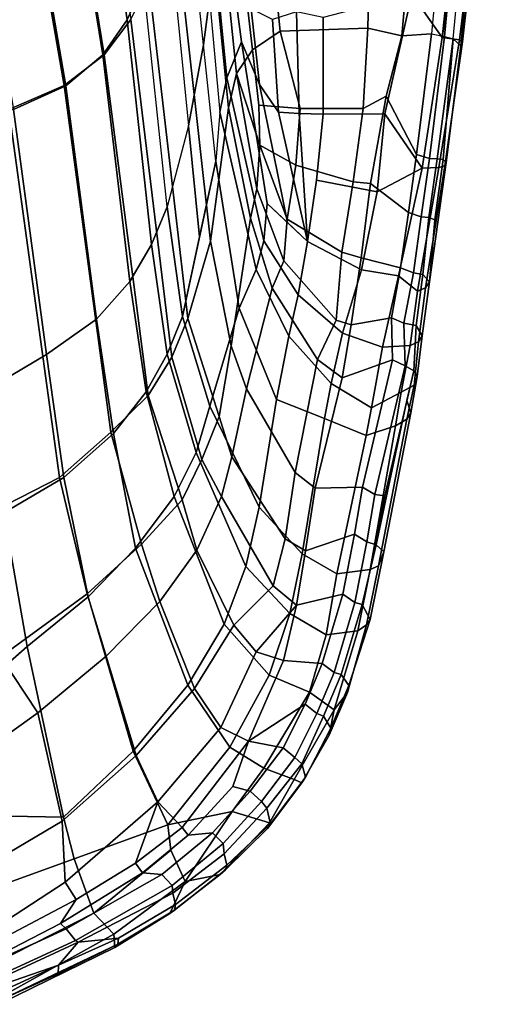
# Model space of a CAD drawing. Units: centimetres. Extents: x 1302 to 4056, y -1719 to 7219.
# Drawn here: x 2164 to 2173, y 2153 to 2171 of the extents above; entities that cross this region are included whole.
import ezdxf

# ---------------------------------------------------------------- set-up
doc = ezdxf.new("R2010")
doc.units = ezdxf.units.CM
doc.header["$MEASUREMENT"] = 0
doc.layers.add('Seating_BLACK', color=250, linetype='Continuous')

msp = doc.modelspace()

# ---------------------------------------------------------------- linework, layer by layer
at = {"layer": 'Seating_BLACK'}
for points in [[(2171.424, 2170.559, 46.644), (2172.195, 2179.396, 45.999), (2172.811, 2179.635, 45.785), (2171.964, 2170.595, 46.437)], [(2171.964, 2170.595, 46.437), (2172.201, 2170.545, 46.477), (2173.057, 2179.676, 45.818), (2172.811, 2179.635, 45.785)], [(2172.201, 2170.545, 46.477), (2172.361, 2170.507, 46.483), (2173.234, 2179.59, 45.829), (2173.057, 2179.676, 45.818)], [(2173.234, 2179.59, 45.829), (2173.404, 2179.706, 45.963), (2172.499, 2170.375, 46.628), (2172.361, 2170.507, 46.483)], [(2172.499, 2170.375, 46.628), (2173.404, 2179.706, 45.963), (2173.042, 2175.024, 46.397), (2172.528, 2170.447, 46.764)], [(2167.783, 2178.206, 44.335), (2168.291, 2179.583, 45.411), (2169.198, 2170.645, 45.92), (2168.693, 2170.306, 45.157)], [(2170.802, 2170.701, 46.612), (2169.198, 2170.645, 45.92), (2168.291, 2179.583, 45.411), (2171.011, 2179.533, 45.989)], [(2170.802, 2170.701, 46.612), (2171.011, 2179.533, 45.989), (2172.195, 2179.396, 45.999), (2171.424, 2170.559, 46.644)], [(2167.725, 2176.462, 42.89), (2167.783, 2178.206, 44.335), (2168.693, 2170.306, 45.157), (2168.403, 2169.872, 43.969)], [(2168.26, 2169.247, 42.825), (2167.616, 2175.642, 41.207), (2167.725, 2176.462, 42.89), (2168.403, 2169.872, 43.969)], [(2166.404, 2170.853, 33.084), (2166.704, 2171.534, 34.323), (2166.097, 2175.738, 33.022), (2165.767, 2175.066, 31.772)], [(2167.242, 2172.987, 36.648), (2167.616, 2175.642, 41.207), (2168.26, 2169.247, 42.825), (2167.929, 2166.811, 38.555)], [(2167.8, 2170.397, 40.824), (2167.373, 2174.436, 39.52), (2167.496, 2175.46, 41.382), (2167.911, 2171.238, 42.396)], [(2172.157, 2170.53, 47.06), (2172.686, 2175.317, 46.735), (2171.607, 2171.318, 47.036), (2172.157, 2170.53, 47.06)], [(2172.157, 2170.53, 47.06), (2172.851, 2175.089, 46.69), (2172.686, 2175.317, 46.735), (2172.157, 2170.53, 47.06)], [(2166.404, 2170.853, 33.084), (2165.767, 2175.066, 31.772), (2165.273, 2174.467, 30.606), (2165.962, 2170.212, 31.904)], [(2165.283, 2174.501, 30.338), (2165.82, 2175.102, 31.491), (2166.476, 2170.856, 32.809), (2165.987, 2170.211, 31.622)], [(2172.851, 2175.089, 46.69), (2172.157, 2170.53, 47.06), (2172.479, 2170.485, 46.885), (2173.036, 2175.058, 46.499)], [(2172.479, 2170.485, 46.885), (2172.528, 2170.447, 46.764), (2173.042, 2175.024, 46.397), (2173.036, 2175.058, 46.499)], [(2165.987, 2170.211, 31.622), (2165.253, 2169.65, 30.554), (2164.498, 2174.019, 29.334), (2165.283, 2174.501, 30.338)], [(2165.285, 2169.648, 30.831), (2165.962, 2170.212, 31.904), (2165.273, 2174.467, 30.606), (2164.536, 2173.987, 29.59)], [(2167.123, 2172.97, 36.885), (2167.526, 2168.919, 38.242), (2167.8, 2170.397, 40.824), (2167.373, 2174.436, 39.52)], [(2165.253, 2169.65, 30.554), (2164.244, 2169.212, 29.664), (2163.485, 2173.662, 28.478), (2164.498, 2174.019, 29.334)], [(2165.285, 2169.648, 30.831), (2164.536, 2173.987, 29.59), (2163.571, 2173.655, 28.753), (2164.327, 2169.213, 29.949)], [(2167.137, 2167.437, 35.581), (2166.704, 2171.534, 34.323), (2167.123, 2172.97, 36.885), (2167.526, 2168.919, 38.242)], [(2167.517, 2165.401, 35.951), (2166.803, 2171.54, 34.066), (2167.242, 2172.987, 36.648), (2167.929, 2166.811, 38.555)], [(2167.911, 2171.238, 42.396), (2168.101, 2169.166, 42.905), (2168.227, 2169.795, 44.016), (2168.012, 2171.942, 43.645)], [(2168.492, 2170.448, 45.171), (2168.311, 2171.839, 45.015), (2168.012, 2171.942, 43.645), (2168.227, 2169.795, 44.016)], [(2168.669, 2171.05, 45.652), (2168.311, 2171.839, 45.015), (2168.492, 2170.448, 45.171), (2168.826, 2169.67, 45.67)], [(2166.404, 2170.853, 33.084), (2166.852, 2166.752, 34.354), (2167.137, 2167.437, 35.581), (2166.704, 2171.534, 34.323)], [(2166.803, 2171.54, 34.066), (2167.517, 2165.401, 35.951), (2167.221, 2164.695, 34.712), (2166.476, 2170.856, 32.809)], [(2168.024, 2168.27, 41.511), (2167.8, 2170.397, 40.824), (2167.911, 2171.238, 42.396), (2168.101, 2169.166, 42.905)], [(2169.987, 2170.892, 46.741), (2169.986, 2169.128, 46.703), (2171.115, 2169.138, 47.107), (2171.607, 2171.318, 47.036)], [(2171.796, 2168.146, 47.114), (2172.157, 2170.53, 47.06), (2171.607, 2171.318, 47.036), (2171.115, 2169.138, 47.107)], [(2168.669, 2171.05, 45.652), (2168.826, 2169.67, 45.67), (2169.169, 2169.164, 46.038), (2169.061, 2170.856, 46.122)], [(2169.061, 2170.856, 46.122), (2169.169, 2169.164, 46.038), (2169.547, 2169.139, 46.405), (2169.5, 2170.998, 46.486)], [(2169.5, 2170.998, 46.486), (2169.547, 2169.139, 46.405), (2169.986, 2169.128, 46.703), (2169.987, 2170.892, 46.741)], [(2166.404, 2170.853, 33.084), (2165.962, 2170.212, 31.904), (2166.453, 2166.074, 33.166), (2166.852, 2166.752, 34.354)], [(2166.789, 2163.993, 33.494), (2165.987, 2170.211, 31.622), (2166.476, 2170.856, 32.809), (2167.221, 2164.695, 34.712)], [(2168.809, 2169.293, 45.113), (2168.693, 2170.306, 45.157), (2169.198, 2170.645, 45.92), (2169.565, 2169.233, 46.113)], [(2170.716, 2169.231, 46.668), (2169.565, 2169.233, 46.113), (2169.198, 2170.645, 45.92), (2170.802, 2170.701, 46.612)], [(2170.716, 2169.231, 46.668), (2170.802, 2170.701, 46.612), (2171.424, 2170.559, 46.644), (2171.139, 2169.457, 46.733)], [(2168.492, 2170.448, 45.171), (2168.227, 2169.795, 44.016), (2168.901, 2166.817, 44.675), (2168.965, 2167.499, 45.228)], [(2168.826, 2169.67, 45.67), (2168.492, 2170.448, 45.171), (2168.965, 2167.499, 45.228), (2169.334, 2167.152, 45.646)], [(2171.424, 2170.559, 46.644), (2171.964, 2170.595, 46.437), (2171.692, 2168.394, 46.524), (2171.139, 2169.457, 46.733)], [(2171.927, 2168.322, 46.565), (2171.692, 2168.394, 46.524), (2171.964, 2170.595, 46.437), (2172.201, 2170.545, 46.477)], [(2171.796, 2168.146, 47.114), (2172.1, 2168.157, 47.02), (2172.479, 2170.485, 46.885), (2172.157, 2170.53, 47.06)], [(2172.068, 2168.316, 46.577), (2171.927, 2168.322, 46.565), (2172.201, 2170.545, 46.477), (2172.361, 2170.507, 46.483)], [(2172.179, 2168.303, 46.653), (2172.068, 2168.316, 46.577), (2172.361, 2170.507, 46.483)], [(2172.479, 2170.485, 46.885), (2172.1, 2168.157, 47.02), (2172.209, 2168.185, 46.898), (2172.528, 2170.447, 46.764)], [(2172.361, 2170.507, 46.483), (2172.499, 2170.375, 46.628), (2172.23, 2168.246, 46.769), (2172.179, 2168.303, 46.653)], [(2172.528, 2170.447, 46.764), (2172.209, 2168.185, 46.898), (2172.23, 2168.246, 46.769), (2172.499, 2170.375, 46.628)], [(2167.526, 2168.919, 38.242), (2167.728, 2166.887, 38.922), (2168.024, 2168.27, 41.511), (2167.8, 2170.397, 40.824)], [(2168.403, 2169.872, 43.969), (2168.693, 2170.306, 45.157), (2168.809, 2169.293, 45.113), (2168.827, 2168.561, 44.855)], [(2165.987, 2170.211, 31.622), (2166.789, 2163.993, 33.494), (2166.107, 2163.326, 32.389), (2165.253, 2169.65, 30.554)], [(2165.285, 2169.648, 30.831), (2165.846, 2165.388, 32.085), (2166.453, 2166.074, 33.166), (2165.962, 2170.212, 31.904)], [(2168.227, 2169.795, 44.016), (2168.101, 2169.166, 42.905), (2168.762, 2166.291, 43.874), (2168.901, 2166.817, 44.675)], [(2168.66, 2167.231, 43.544), (2168.26, 2169.247, 42.825), (2168.403, 2169.872, 43.969), (2168.774, 2167.766, 44.278)], [(2168.827, 2168.561, 44.855), (2168.774, 2167.766, 44.278), (2168.403, 2169.872, 43.969)], [(2165.253, 2169.65, 30.554), (2166.107, 2163.326, 32.389), (2165.168, 2162.493, 31.628), (2164.244, 2169.212, 29.664)], [(2165.285, 2169.648, 30.831), (2164.327, 2169.213, 29.949), (2164.934, 2164.742, 31.255), (2165.846, 2165.388, 32.085)], [(2169.169, 2169.164, 46.038), (2168.826, 2169.67, 45.67), (2169.334, 2167.152, 45.646), (2169.702, 2166.805, 46.064)], [(2170.716, 2169.231, 46.668), (2171.139, 2169.457, 46.733), (2170.852, 2167.863, 46.625), (2170.532, 2167.892, 46.55)], [(2170.852, 2167.863, 46.625), (2171.139, 2169.457, 46.733), (2171.692, 2168.394, 46.524), (2171.543, 2167.335, 46.382)], [(2161.665, 2168.75, 28.602), (2164.244, 2169.212, 29.664), (2165.168, 2162.493, 31.628), (2162.753, 2161.259, 30.95)], [(2163.129, 2168.939, 29.331), (2163.829, 2164.088, 30.814), (2164.934, 2164.742, 31.255), (2164.327, 2169.213, 29.949)], [(2167.929, 2166.811, 38.555), (2168.26, 2169.247, 42.825), (2168.66, 2167.231, 43.544), (2168.303, 2164.897, 39.339)], [(2168.827, 2168.561, 44.855), (2168.809, 2169.293, 45.113), (2169.565, 2169.233, 46.113), (2169.486, 2168.2, 45.888)], [(2170.532, 2167.892, 46.55), (2169.486, 2168.2, 45.888), (2169.565, 2169.233, 46.113), (2170.716, 2169.231, 46.668)], [(2168.024, 2168.27, 41.511), (2168.45, 2165.589, 41.934), (2168.762, 2166.291, 43.874), (2168.101, 2169.166, 42.905)], [(2169.547, 2169.139, 46.405), (2169.169, 2169.164, 46.038), (2169.702, 2166.805, 46.064)], [(2169.863, 2167.922, 46.501), (2169.986, 2169.128, 46.703), (2169.547, 2169.139, 46.405), (2169.702, 2166.805, 46.064)], [(2171.115, 2169.138, 47.107), (2169.986, 2169.128, 46.703), (2169.863, 2167.922, 46.501), (2170.972, 2167.712, 47.011)], [(2170.972, 2167.712, 47.011), (2171.796, 2168.146, 47.114), (2171.115, 2169.138, 47.107)], [(2167.526, 2168.919, 38.242), (2167.137, 2167.437, 35.581), (2167.416, 2165.432, 36.202), (2167.728, 2166.887, 38.922)], [(2169.269, 2166.452, 44.799), (2168.774, 2167.766, 44.278), (2168.827, 2168.561, 44.855), (2169.329, 2167.214, 45.572)], [(2169.486, 2168.2, 45.888), (2169.329, 2167.214, 45.572), (2168.827, 2168.561, 44.855)], [(2171.927, 2168.322, 46.565), (2171.777, 2167.253, 46.421), (2171.543, 2167.335, 46.382), (2171.692, 2168.394, 46.524)], [(2172.068, 2168.316, 46.577), (2171.917, 2167.242, 46.434), (2171.777, 2167.253, 46.421), (2171.927, 2168.322, 46.565)], [(2172.068, 2168.316, 46.577), (2172.179, 2168.303, 46.653), (2172.027, 2167.202, 46.507), (2171.917, 2167.242, 46.434)], [(2172.179, 2168.303, 46.653), (2172.23, 2168.246, 46.769), (2171.926, 2166.068, 46.319), (2172.027, 2167.202, 46.507)], [(2168.024, 2168.27, 41.511), (2167.416, 2165.432, 36.202), (2167.919, 2163.798, 37.392), (2168.45, 2165.589, 41.934)], [(2170.328, 2166.609, 46.138), (2169.329, 2167.214, 45.572), (2169.486, 2168.2, 45.888), (2170.532, 2167.892, 46.55)], [(2170.972, 2167.712, 47.011), (2170.689, 2166.287, 46.576), (2171.36, 2166.177, 46.641), (2171.796, 2168.146, 47.114)], [(2171.796, 2168.146, 47.114), (2171.36, 2166.177, 46.641), (2171.71, 2165.9, 46.465), (2172.1, 2168.157, 47.02)], [(2171.71, 2165.9, 46.465), (2171.858, 2165.959, 46.394), (2172.209, 2168.185, 46.898), (2172.1, 2168.157, 47.02)], [(2171.858, 2165.959, 46.394), (2171.926, 2166.068, 46.319), (2172.23, 2168.246, 46.769), (2172.209, 2168.185, 46.898)], [(2168.66, 2167.231, 43.544), (2168.774, 2167.766, 44.278), (2169.269, 2166.452, 44.799), (2169.052, 2165.952, 43.878)], [(2170.689, 2166.287, 46.576), (2170.972, 2167.712, 47.011), (2169.863, 2167.922, 46.501), (2169.702, 2166.805, 46.064)], [(2170.328, 2166.609, 46.138), (2170.532, 2167.892, 46.55), (2170.852, 2167.863, 46.625), (2170.681, 2166.505, 46.241)], [(2170.852, 2167.863, 46.625), (2171.543, 2167.335, 46.382), (2171.401, 2166.325, 46.043), (2170.681, 2166.505, 46.241)], [(2167.137, 2167.437, 35.581), (2166.852, 2166.752, 34.354), (2167.139, 2164.748, 34.98), (2167.416, 2165.432, 36.202)], [(2169.702, 2166.805, 46.064), (2168.965, 2167.499, 45.228), (2168.901, 2166.817, 44.675), (2169.529, 2165.83, 45.37)], [(2168.586, 2164.112, 39.999), (2168.303, 2164.897, 39.339), (2168.66, 2167.231, 43.544), (2169.052, 2165.952, 43.878)], [(2169.269, 2166.452, 44.799), (2169.329, 2167.214, 45.572), (2170.328, 2166.609, 46.138), (2170.225, 2165.371, 45.434)], [(2171.633, 2166.232, 46.078), (2171.401, 2166.325, 46.043), (2171.543, 2167.335, 46.382), (2171.777, 2167.253, 46.421)], [(2171.806, 2166.201, 46.117), (2171.633, 2166.232, 46.078), (2171.777, 2167.253, 46.421), (2171.917, 2167.242, 46.434)], [(2171.806, 2166.201, 46.117), (2171.917, 2167.242, 46.434), (2172.027, 2167.202, 46.507), (2171.926, 2166.068, 46.319)], [(2166.852, 2166.752, 34.354), (2166.453, 2166.074, 33.166), (2166.752, 2164.057, 33.781), (2167.139, 2164.748, 34.98)], [(2168.085, 2163.612, 37.185), (2167.517, 2165.401, 35.951), (2167.929, 2166.811, 38.555), (2168.303, 2164.897, 39.339)], [(2168.901, 2166.817, 44.675), (2168.762, 2166.291, 43.874), (2169.356, 2165.076, 44.455), (2169.529, 2165.83, 45.37)], [(2170.689, 2166.287, 46.576), (2169.702, 2166.805, 46.064), (2169.529, 2165.83, 45.37), (2170.337, 2165.131, 45.79)], [(2170.328, 2166.609, 46.138), (2170.681, 2166.505, 46.241), (2170.496, 2165.285, 45.548), (2170.225, 2165.371, 45.434)], [(2170.496, 2165.285, 45.548), (2170.681, 2166.505, 46.241), (2171.401, 2166.325, 46.043), (2171.232, 2165.413, 45.505)], [(2169.884, 2164.651, 44.417), (2169.052, 2165.952, 43.878), (2169.269, 2166.452, 44.799), (2170.225, 2165.371, 45.434)], [(2171.633, 2166.232, 46.078), (2171.462, 2165.312, 45.535), (2171.232, 2165.413, 45.505), (2171.401, 2166.325, 46.043)], [(2168.762, 2166.291, 43.874), (2168.45, 2165.589, 41.934), (2169.136, 2163.919, 42.374), (2169.356, 2165.076, 44.455)], [(2170.337, 2165.131, 45.79), (2171.07, 2164.878, 45.877), (2171.36, 2166.177, 46.641), (2170.689, 2166.287, 46.576)], [(2171.07, 2164.878, 45.877), (2171.577, 2164.905, 45.843), (2171.71, 2165.9, 46.465), (2171.36, 2166.177, 46.641)], [(2171.806, 2166.201, 46.117), (2171.683, 2165.271, 45.553), (2171.462, 2165.312, 45.535), (2171.633, 2166.232, 46.078)], [(2171.794, 2165.082, 45.733), (2171.683, 2165.271, 45.553), (2171.806, 2166.201, 46.117), (2171.926, 2166.068, 46.319)], [(2166.453, 2166.074, 33.166), (2165.846, 2165.388, 32.085), (2166.154, 2163.296, 32.699), (2166.752, 2164.057, 33.781)], [(2168.586, 2164.112, 39.999), (2169.052, 2165.952, 43.878), (2169.884, 2164.651, 44.417), (2169.474, 2162.585, 40.526)], [(2171.71, 2165.9, 46.465), (2171.577, 2164.905, 45.843), (2171.726, 2164.975, 45.788), (2171.858, 2165.959, 46.394)], [(2171.858, 2165.959, 46.394), (2171.726, 2164.975, 45.788), (2171.794, 2165.082, 45.733), (2171.926, 2166.068, 46.319)], [(2170.135, 2164.214, 44.789), (2170.337, 2165.131, 45.79), (2169.529, 2165.83, 45.37), (2169.356, 2165.076, 44.455)], [(2167.416, 2165.432, 36.202), (2167.139, 2164.748, 34.98), (2167.668, 2162.949, 35.936), (2167.919, 2163.798, 37.392)], [(2167.919, 2163.798, 37.392), (2168.816, 2161.952, 38.718), (2169.136, 2163.919, 42.374), (2168.45, 2165.589, 41.934)], [(2170.496, 2165.285, 45.548), (2171.232, 2165.413, 45.505), (2171.25, 2164.642, 44.741), (2170.331, 2164.316, 44.489)], [(2171.481, 2164.533, 44.764), (2171.25, 2164.642, 44.741), (2171.232, 2165.413, 45.505), (2171.462, 2165.312, 45.535)], [(2164.934, 2164.742, 31.255), (2165.249, 2162.494, 31.911), (2166.154, 2163.296, 32.699), (2165.846, 2165.388, 32.085)], [(2167.221, 2164.695, 34.712), (2167.517, 2165.401, 35.951), (2168.085, 2163.612, 37.185), (2167.771, 2162.825, 35.617)], [(2169.884, 2164.651, 44.417), (2170.225, 2165.371, 45.434), (2170.496, 2165.285, 45.548), (2170.331, 2164.316, 44.489)], [(2171.644, 2164.445, 44.8), (2171.481, 2164.533, 44.764), (2171.462, 2165.312, 45.535), (2171.683, 2165.271, 45.553)], [(2171.794, 2165.082, 45.733), (2171.702, 2164.341, 44.913), (2171.644, 2164.445, 44.8), (2171.683, 2165.271, 45.553)], [(2170.135, 2164.214, 44.789), (2169.356, 2165.076, 44.455), (2169.136, 2163.919, 42.374), (2170.01, 2163.575, 43.708)], [(2170.337, 2165.131, 45.79), (2170.135, 2164.214, 44.789), (2170.869, 2163.765, 44.619), (2171.07, 2164.878, 45.877)], [(2171.648, 2164.181, 44.956), (2171.702, 2164.341, 44.913), (2171.794, 2165.082, 45.733), (2171.726, 2164.975, 45.788)], [(2168.085, 2163.612, 37.185), (2168.303, 2164.897, 39.339), (2168.586, 2164.112, 39.999), (2168.316, 2162.874, 37.554)], [(2171.07, 2164.878, 45.877), (2170.869, 2163.765, 44.619), (2171.412, 2164.054, 45.006), (2171.577, 2164.905, 45.843)], [(2171.412, 2164.054, 45.006), (2171.648, 2164.181, 44.956), (2171.726, 2164.975, 45.788), (2171.577, 2164.905, 45.843)], [(2164.934, 2164.742, 31.255), (2163.829, 2164.088, 30.814), (2164.152, 2161.852, 31.498), (2165.249, 2162.494, 31.911)], [(2166.752, 2164.057, 33.781), (2167.266, 2162.148, 34.517), (2167.668, 2162.949, 35.936), (2167.139, 2164.748, 34.98)], [(2166.789, 2163.993, 33.494), (2167.221, 2164.695, 34.712), (2167.771, 2162.825, 35.617), (2167.413, 2162.086, 34.418)], [(2169.838, 2162.3, 40.569), (2169.474, 2162.585, 40.526), (2169.884, 2164.651, 44.417), (2170.331, 2164.316, 44.489)], [(2169.838, 2162.3, 40.569), (2170.331, 2164.316, 44.489), (2171.25, 2164.642, 44.741), (2170.706, 2162.319, 40.419)], [(2171.481, 2164.533, 44.764), (2170.931, 2162.187, 40.398), (2170.706, 2162.319, 40.419), (2171.25, 2164.642, 44.741)], [(2171.644, 2164.445, 44.8), (2171.111, 2162.163, 40.411), (2170.931, 2162.187, 40.398), (2171.481, 2164.533, 44.764)], [(2170.956, 2161.267, 38.741), (2171.111, 2162.163, 40.411), (2171.644, 2164.445, 44.8), (2171.513, 2163.904, 43.842)], [(2171.585, 2163.677, 43.946), (2171.513, 2163.904, 43.842), (2171.644, 2164.445, 44.8), (2171.702, 2164.341, 44.913)], [(2171.648, 2164.181, 44.956), (2171.515, 2163.56, 43.975), (2171.585, 2163.677, 43.946), (2171.702, 2164.341, 44.913)], [(2170.01, 2163.575, 43.708), (2170.771, 2163.264, 43.69), (2170.869, 2163.765, 44.619), (2170.135, 2164.214, 44.789)], [(2171.412, 2164.054, 45.006), (2171.308, 2163.441, 43.982), (2171.515, 2163.56, 43.975), (2171.648, 2164.181, 44.956)], [(2166.67, 2161.281, 33.122), (2166.107, 2163.326, 32.389), (2166.789, 2163.993, 33.494), (2167.413, 2162.086, 34.418)], [(2166.752, 2164.057, 33.781), (2166.154, 2163.296, 32.699), (2166.559, 2161.203, 33.229), (2167.266, 2162.148, 34.517)], [(2169.292, 2161.373, 38.34), (2168.316, 2162.874, 37.554), (2168.586, 2164.112, 39.999), (2169.474, 2162.585, 40.526)], [(2170.771, 2163.264, 43.69), (2171.308, 2163.441, 43.982), (2171.412, 2164.054, 45.006), (2170.869, 2163.765, 44.619)], [(2167.919, 2163.798, 37.392), (2167.668, 2162.949, 35.936), (2168.572, 2160.871, 36.836), (2168.816, 2161.952, 38.718)], [(2169.604, 2161.099, 38.982), (2170.01, 2163.575, 43.708), (2169.136, 2163.919, 42.374), (2168.816, 2161.952, 38.718)], [(2171.093, 2161.139, 39.081), (2170.956, 2161.267, 38.741), (2171.513, 2163.904, 43.842), (2171.585, 2163.677, 43.946)], [(2170.997, 2160.885, 38.862), (2171.093, 2161.139, 39.081), (2171.585, 2163.677, 43.946), (2171.515, 2163.56, 43.975)], [(2168.128, 2162.151, 36.289), (2167.771, 2162.825, 35.617), (2168.085, 2163.612, 37.185), (2168.316, 2162.874, 37.554)], [(2170.01, 2163.575, 43.708), (2169.604, 2161.099, 38.982), (2170.234, 2160.739, 38.862), (2170.771, 2163.264, 43.69)], [(2170.844, 2160.814, 38.911), (2171.308, 2163.441, 43.982), (2170.771, 2163.264, 43.69), (2170.234, 2160.739, 38.862)], [(2170.844, 2160.814, 38.911), (2170.997, 2160.885, 38.862), (2171.515, 2163.56, 43.975), (2171.308, 2163.441, 43.982)], [(2165.168, 2162.493, 31.628), (2166.107, 2163.326, 32.389), (2166.67, 2161.281, 33.122), (2165.677, 2160.372, 32.294)], [(2165.249, 2162.494, 31.911), (2165.694, 2160.317, 32.524), (2166.559, 2161.203, 33.229), (2166.154, 2163.296, 32.699)], [(2167.266, 2162.148, 34.517), (2168.177, 2159.819, 35.116), (2168.572, 2160.871, 36.836), (2167.668, 2162.949, 35.936)], [(2167.68, 2161.167, 34.615), (2167.413, 2162.086, 34.418), (2167.771, 2162.825, 35.617), (2168.128, 2162.151, 36.289)], [(2168.128, 2162.151, 36.289), (2168.316, 2162.874, 37.554), (2169.292, 2161.373, 38.34), (2169.073, 2160.517, 36.846)], [(2169.292, 2161.373, 38.34), (2169.474, 2162.585, 40.526), (2169.838, 2162.3, 40.569), (2169.666, 2161.156, 38.473)], [(2165.677, 2160.372, 32.294), (2164.097, 2159.222, 31.807), (2162.753, 2161.259, 30.95), (2165.168, 2162.493, 31.628)], [(2165.249, 2162.494, 31.911), (2164.152, 2161.852, 31.498), (2164.578, 2159.409, 32.191), (2165.694, 2160.317, 32.524)], [(2169.838, 2162.3, 40.569), (2170.706, 2162.319, 40.419), (2170.559, 2161.461, 38.799), (2169.666, 2161.156, 38.473)], [(2170.783, 2161.32, 38.763), (2170.559, 2161.461, 38.799), (2170.706, 2162.319, 40.419), (2170.931, 2162.187, 40.398)], [(2170.956, 2161.267, 38.741), (2170.783, 2161.32, 38.763), (2170.931, 2162.187, 40.398), (2171.111, 2162.163, 40.411)], [(2167.266, 2162.148, 34.517), (2166.559, 2161.203, 33.229), (2167.512, 2158.706, 33.794), (2168.177, 2159.819, 35.116)], [(2166.67, 2161.281, 33.122), (2167.413, 2162.086, 34.418), (2167.68, 2161.167, 34.615), (2167, 2160.23, 33.394)], [(2167.68, 2161.167, 34.615), (2168.128, 2162.151, 36.289), (2169.073, 2160.517, 36.846), (2168.356, 2159.8, 35.016)], [(2163.033, 2158.052, 32.059), (2164.578, 2159.409, 32.191), (2164.152, 2161.852, 31.498), (2163.013, 2160.349, 31.57)], [(2169.604, 2161.099, 38.982), (2168.816, 2161.952, 38.718), (2168.572, 2160.871, 36.836), (2169.378, 2160.015, 37.141)], [(2169.5, 2160.165, 36.859), (2169.666, 2161.156, 38.473), (2170.559, 2161.461, 38.799), (2170.343, 2160.363, 36.891)], [(2170.565, 2160.211, 36.835), (2170.343, 2160.363, 36.891), (2170.559, 2161.461, 38.799), (2170.783, 2161.32, 38.763)], [(2166.023, 2159.232, 32.57), (2165.677, 2160.372, 32.294), (2166.67, 2161.281, 33.122), (2167, 2160.23, 33.394)], [(2169.5, 2160.165, 36.859), (2169.073, 2160.517, 36.846), (2169.292, 2161.373, 38.34), (2169.666, 2161.156, 38.473)], [(2170.7, 2160.178, 36.828), (2170.565, 2160.211, 36.835), (2170.783, 2161.32, 38.763), (2170.956, 2161.267, 38.741)], [(2165.694, 2160.317, 32.524), (2166.515, 2157.498, 32.929), (2167.512, 2158.706, 33.794), (2166.559, 2161.203, 33.229)], [(2167.634, 2158.643, 33.641), (2167, 2160.23, 33.394), (2167.68, 2161.167, 34.615), (2168.356, 2159.8, 35.016)], [(2169.604, 2161.099, 38.982), (2169.378, 2160.015, 37.141), (2170.039, 2159.62, 37.011), (2170.234, 2160.739, 38.862)], [(2170.844, 2159.904, 36.927), (2170.7, 2160.178, 36.828), (2170.956, 2161.267, 38.741), (2171.093, 2161.139, 39.081)], [(2170.997, 2160.885, 38.862), (2170.779, 2159.804, 36.99), (2170.844, 2159.904, 36.927), (2171.093, 2161.139, 39.081)], [(2168.998, 2158.888, 35.399), (2169.378, 2160.015, 37.141), (2168.572, 2160.871, 36.836), (2168.177, 2159.819, 35.116)], [(2170.844, 2160.814, 38.911), (2170.234, 2160.739, 38.862), (2170.039, 2159.62, 37.011), (2170.62, 2159.695, 36.966)], [(2170.844, 2160.814, 38.911), (2170.62, 2159.695, 36.966), (2170.779, 2159.804, 36.99), (2170.997, 2160.885, 38.862)], [(2168.764, 2159.314, 35.167), (2168.356, 2159.8, 35.016), (2169.073, 2160.517, 36.846), (2169.5, 2160.165, 36.859)], [(2164.097, 2159.222, 31.807), (2165.677, 2160.372, 32.294), (2166.023, 2159.232, 32.57), (2164.772, 2158.196, 32.151)], [(2165.694, 2160.317, 32.524), (2164.578, 2159.409, 32.191), (2165.242, 2156.292, 32.521), (2166.515, 2157.498, 32.929)], [(2166.023, 2159.232, 32.57), (2167, 2160.23, 33.394), (2167.634, 2158.643, 33.641), (2166.569, 2157.421, 32.71)], [(2169.5, 2160.165, 36.859), (2170.343, 2160.363, 36.891), (2169.967, 2159.097, 34.917), (2169.264, 2159.153, 35.378)], [(2170.565, 2160.211, 36.835), (2170.185, 2158.932, 34.841), (2169.967, 2159.097, 34.917), (2170.343, 2160.363, 36.891)], [(2170.7, 2160.178, 36.828), (2170.313, 2158.901, 34.832), (2170.185, 2158.932, 34.841), (2170.565, 2160.211, 36.835)], [(2168.764, 2159.314, 35.167), (2169.5, 2160.165, 36.859), (2169.264, 2159.153, 35.378), (2168.764, 2159.314, 35.167)], [(2170.844, 2159.904, 36.927), (2170.457, 2158.695, 34.887), (2170.313, 2158.901, 34.832), (2170.7, 2160.178, 36.828)], [(2168.998, 2158.888, 35.399), (2169.738, 2158.574, 35.388), (2170.039, 2159.62, 37.011), (2169.378, 2160.015, 37.141)], [(2170.779, 2159.804, 36.99), (2170.43, 2158.569, 34.931), (2170.457, 2158.695, 34.887), (2170.844, 2159.904, 36.927)], [(2168.998, 2158.888, 35.399), (2168.177, 2159.819, 35.116), (2167.512, 2158.706, 33.794), (2168.282, 2157.573, 33.867)], [(2167.634, 2158.643, 33.641), (2168.356, 2159.8, 35.016), (2168.764, 2159.314, 35.167), (2168.117, 2157.932, 33.668)], [(2170.19, 2158.252, 34.707), (2170.62, 2159.695, 36.966), (2170.039, 2159.62, 37.011), (2169.738, 2158.574, 35.388)], [(2170.19, 2158.252, 34.707), (2170.43, 2158.569, 34.931), (2170.779, 2159.804, 36.99), (2170.62, 2159.695, 36.966)], [(2163.033, 2158.052, 32.059), (2163.587, 2156.323, 32.322), (2165.242, 2156.292, 32.521), (2164.578, 2159.409, 32.191)], [(2168.623, 2157.679, 33.658), (2168.117, 2157.932, 33.668), (2168.764, 2159.314, 35.167), (2169.264, 2159.153, 35.378)], [(2162.89, 2158.042, 31.794), (2164.097, 2159.222, 31.807), (2164.772, 2158.196, 32.151), (2163.336, 2157.168, 31.967)], [(2165.216, 2156.218, 32.201), (2164.772, 2158.196, 32.151), (2166.023, 2159.232, 32.57), (2166.569, 2157.421, 32.71)], [(2168.623, 2157.679, 33.658), (2169.264, 2159.153, 35.378), (2169.967, 2159.097, 34.917), (2169.658, 2158.356, 33.955)], [(2170.185, 2158.932, 34.841), (2169.872, 2158.184, 33.87), (2169.658, 2158.356, 33.955), (2169.967, 2159.097, 34.917)], [(2168.998, 2158.888, 35.399), (2168.282, 2157.573, 33.867), (2168.901, 2157.191, 33.735), (2169.738, 2158.574, 35.388)], [(2170.313, 2158.901, 34.832), (2169.991, 2158.14, 33.836), (2169.872, 2158.184, 33.87), (2170.185, 2158.932, 34.841)], [(2170.457, 2158.695, 34.887), (2170.126, 2157.918, 33.874), (2169.991, 2158.14, 33.836), (2170.313, 2158.901, 34.832)], [(2167.147, 2156.156, 32.754), (2168.282, 2157.573, 33.867), (2167.512, 2158.706, 33.794), (2166.515, 2157.498, 32.929)], [(2166.968, 2156.575, 32.582), (2166.569, 2157.421, 32.71), (2167.634, 2158.643, 33.641), (2168.117, 2157.932, 33.668)], [(2170.43, 2158.569, 34.931), (2170.094, 2157.791, 33.918), (2170.126, 2157.918, 33.874), (2170.457, 2158.695, 34.887)], [(2169.458, 2156.982, 33.307), (2170.19, 2158.252, 34.707), (2169.738, 2158.574, 35.388), (2168.901, 2157.191, 33.735)], [(2170.094, 2157.791, 33.918), (2170.43, 2158.569, 34.931), (2170.19, 2158.252, 34.707)], [(2169.258, 2157.562, 33.043), (2168.623, 2157.679, 33.658), (2169.658, 2158.356, 33.955)], [(2169.469, 2157.382, 32.949), (2169.258, 2157.562, 33.043), (2169.658, 2158.356, 33.955), (2169.872, 2158.184, 33.87)], [(2169.458, 2156.982, 33.307), (2169.598, 2156.92, 33.012), (2170.094, 2157.791, 33.918), (2170.19, 2158.252, 34.707)], [(2163.602, 2155.266, 31.941), (2163.336, 2157.168, 31.967), (2164.772, 2158.196, 32.151), (2165.216, 2156.218, 32.201)], [(2169.594, 2157.268, 32.887), (2169.469, 2157.382, 32.949), (2169.872, 2158.184, 33.87), (2169.991, 2158.14, 33.836)], [(2169.661, 2157.021, 32.95), (2169.594, 2157.268, 32.887), (2169.991, 2158.14, 33.836), (2170.126, 2157.918, 33.874)], [(2166.968, 2156.575, 32.582), (2168.117, 2157.932, 33.668), (2168.623, 2157.679, 33.658), (2167.408, 2156.104, 32.29)], [(2170.094, 2157.791, 33.918), (2169.598, 2156.92, 33.012), (2169.661, 2157.021, 32.95), (2170.126, 2157.918, 33.874)], [(2168.325, 2156.395, 32.981), (2168.901, 2157.191, 33.735), (2168.282, 2157.573, 33.867), (2167.147, 2156.156, 32.754)], [(2167.521, 2155.966, 32.035), (2167.408, 2156.104, 32.29), (2168.623, 2157.679, 33.658), (2168.339, 2156.852, 32.765)], [(2168.623, 2157.679, 33.658), (2169.258, 2157.562, 33.043), (2168.654, 2156.766, 32.274), (2168.339, 2156.852, 32.765)], [(2169.469, 2157.382, 32.949), (2168.859, 2156.578, 32.172), (2168.654, 2156.766, 32.274), (2169.258, 2157.562, 33.043)], [(2165.216, 2156.218, 32.201), (2166.569, 2157.421, 32.71), (2166.968, 2156.575, 32.582), (2165.272, 2155.107, 31.832)], [(2167.147, 2156.156, 32.754), (2166.515, 2157.498, 32.929), (2165.242, 2156.292, 32.521), (2165.44, 2155.532, 32.4)], [(2169.594, 2157.268, 32.887), (2168.958, 2156.459, 32.062), (2168.859, 2156.578, 32.172), (2169.469, 2157.382, 32.949)], [(2169.458, 2156.982, 33.307), (2168.901, 2157.191, 33.735), (2168.325, 2156.395, 32.981), (2169.004, 2156.193, 32.437)], [(2169.661, 2157.021, 32.95), (2169.025, 2156.169, 32.121), (2168.958, 2156.459, 32.062), (2169.594, 2157.268, 32.887)], [(2168.971, 2156.086, 32.201), (2169.025, 2156.169, 32.121), (2169.661, 2157.021, 32.95), (2169.598, 2156.92, 33.012)], [(2169.458, 2156.982, 33.307), (2169.004, 2156.193, 32.437), (2168.971, 2156.086, 32.201), (2169.598, 2156.92, 33.012)], [(2167.521, 2155.966, 32.035), (2168.339, 2156.852, 32.765), (2168.654, 2156.766, 32.274), (2167.963, 2156.009, 31.613)], [(2168.161, 2155.813, 31.505), (2167.963, 2156.009, 31.613), (2168.654, 2156.766, 32.274), (2168.859, 2156.578, 32.172)], [(2165.472, 2154.789, 31.557), (2165.272, 2155.107, 31.832), (2166.968, 2156.575, 32.582), (2166.556, 2155.453, 31.871)], [(2167.408, 2156.104, 32.29), (2166.556, 2155.453, 31.871), (2166.968, 2156.575, 32.582), (2167.408, 2156.104, 32.29)], [(2168.176, 2155.626, 31.373), (2168.161, 2155.813, 31.505), (2168.859, 2156.578, 32.172), (2168.958, 2156.459, 32.062)], [(2168.225, 2155.42, 31.403), (2168.176, 2155.626, 31.373), (2168.958, 2156.459, 32.062), (2169.025, 2156.169, 32.121)], [(2163.751, 2154.925, 32.206), (2165.44, 2155.532, 32.4), (2165.242, 2156.292, 32.521), (2163.587, 2156.323, 32.322)], [(2167.466, 2155.118, 31.873), (2168.325, 2156.395, 32.981), (2167.147, 2156.156, 32.754), (2167.202, 2155.689, 32.479)], [(2168.103, 2155.245, 31.586), (2169.004, 2156.193, 32.437), (2168.325, 2156.395, 32.981), (2167.466, 2155.118, 31.873)], [(2163.602, 2155.266, 31.941), (2165.216, 2156.218, 32.201), (2165.272, 2155.107, 31.832), (2163.737, 2154.108, 31.453)], [(2167.147, 2156.156, 32.754), (2165.44, 2155.532, 32.4), (2165.795, 2154.538, 31.866), (2167.202, 2155.689, 32.479)], [(2167.408, 2156.104, 32.29), (2167.521, 2155.966, 32.035), (2166.684, 2155.276, 31.609), (2166.556, 2155.453, 31.871)], [(2169.004, 2156.193, 32.437), (2168.103, 2155.245, 31.586), (2168.203, 2155.33, 31.482), (2168.971, 2156.086, 32.201)], [(2168.971, 2156.086, 32.201), (2168.203, 2155.33, 31.482), (2168.225, 2155.42, 31.403), (2169.025, 2156.169, 32.121)], [(2167.521, 2155.966, 32.035), (2167.963, 2156.009, 31.613), (2167.038, 2155.247, 31.039), (2166.684, 2155.276, 31.609)], [(2168.161, 2155.813, 31.505), (2167.227, 2155.044, 30.925), (2167.038, 2155.247, 31.039), (2167.963, 2156.009, 31.613)], [(2168.176, 2155.626, 31.373), (2167.241, 2154.908, 30.83), (2167.227, 2155.044, 30.925), (2168.161, 2155.813, 31.505)], [(2163.751, 2154.925, 32.206), (2163.946, 2153.604, 31.557), (2165.795, 2154.538, 31.866), (2165.44, 2155.532, 32.4)], [(2167.202, 2155.689, 32.479), (2165.795, 2154.538, 31.866), (2166.16, 2154.159, 31.286), (2167.466, 2155.118, 31.873)], [(2168.225, 2155.42, 31.403), (2167.289, 2154.701, 30.852), (2167.241, 2154.908, 30.83), (2168.176, 2155.626, 31.373)], [(2165.472, 2154.789, 31.557), (2166.556, 2155.453, 31.871), (2166.684, 2155.276, 31.609), (2165.189, 2154.35, 31.17)], [(2167.269, 2154.597, 30.946), (2167.289, 2154.701, 30.852), (2168.225, 2155.42, 31.403), (2168.203, 2155.33, 31.482)], [(2165.291, 2154.257, 30.483), (2165.189, 2154.35, 31.17), (2166.684, 2155.276, 31.609), (2167.038, 2155.247, 31.039)], [(2165.462, 2154.044, 30.364), (2165.291, 2154.257, 30.483), (2167.038, 2155.247, 31.039), (2167.227, 2155.044, 30.925)], [(2168.103, 2155.245, 31.586), (2167.184, 2154.534, 31.114), (2167.269, 2154.597, 30.946), (2168.203, 2155.33, 31.482)], [(2168.103, 2155.245, 31.586), (2167.466, 2155.118, 31.873), (2167.184, 2154.534, 31.114)], [(2163.786, 2153.904, 31.206), (2163.737, 2154.108, 31.453), (2165.272, 2155.107, 31.832), (2165.472, 2154.789, 31.557)], [(2165.514, 2154.012, 30.304), (2165.462, 2154.044, 30.364), (2167.227, 2155.044, 30.925), (2167.241, 2154.908, 30.83)], [(2166.16, 2154.159, 31.286), (2166.179, 2153.913, 30.807), (2167.184, 2154.534, 31.114), (2167.466, 2155.118, 31.873)], [(2166.245, 2154.084, 30.432), (2165.514, 2154.012, 30.304), (2167.241, 2154.908, 30.83), (2167.289, 2154.701, 30.852)], [(2163.786, 2153.904, 31.206), (2165.472, 2154.789, 31.557), (2165.189, 2154.35, 31.17), (2163.779, 2153.626, 30.844)], [(2167.269, 2154.597, 30.946), (2166.237, 2153.972, 30.517), (2166.245, 2154.084, 30.432), (2167.289, 2154.701, 30.852)], [(2163.962, 2152.939, 30.638), (2166.16, 2154.159, 31.286), (2165.795, 2154.538, 31.866), (2163.946, 2153.604, 31.557)], [(2166.179, 2153.913, 30.807), (2166.237, 2153.972, 30.517), (2167.269, 2154.597, 30.946), (2167.184, 2154.534, 31.114)], [(2163.779, 2153.626, 30.844), (2165.189, 2154.35, 31.17), (2165.291, 2154.257, 30.483), (2163.845, 2153.595, 30.188)], [(2165.462, 2154.044, 30.364), (2164.002, 2153.375, 30.066), (2163.831, 2153.588, 30.186), (2165.291, 2154.257, 30.483)], [(2163.962, 2152.939, 30.638), (2164.064, 2152.877, 30.314), (2166.179, 2153.913, 30.807), (2166.16, 2154.159, 31.286)], [(2163.999, 2153.193, 29.909), (2164.138, 2153.37, 30.007), (2165.514, 2154.012, 30.304), (2165.151, 2153.593, 30.114)], [(2165.514, 2154.012, 30.304), (2164.138, 2153.37, 30.007), (2164.002, 2153.375, 30.066), (2165.462, 2154.044, 30.364)], [(2166.179, 2153.913, 30.807), (2164.064, 2152.877, 30.314), (2164.006, 2152.914, 30.001), (2166.237, 2153.972, 30.517)], [(2165.147, 2153.434, 30.189), (2166.237, 2153.972, 30.517), (2164.006, 2152.914, 30.001)], [(2166.237, 2153.972, 30.517), (2165.147, 2153.434, 30.189), (2165.151, 2153.593, 30.114), (2166.245, 2154.084, 30.432)], [(2166.245, 2154.084, 30.432), (2165.151, 2153.593, 30.114), (2165.514, 2154.012, 30.304)], [(2164.006, 2152.914, 30.001), (2163.995, 2153.061, 29.905), (2165.151, 2153.593, 30.114), (2165.147, 2153.434, 30.189)], [(2163.995, 2153.061, 29.905), (2163.999, 2153.193, 29.909), (2165.151, 2153.593, 30.114)]]:
    msp.add_3dface(points, dxfattribs=at)

doc.saveas('drawing.dxf')
